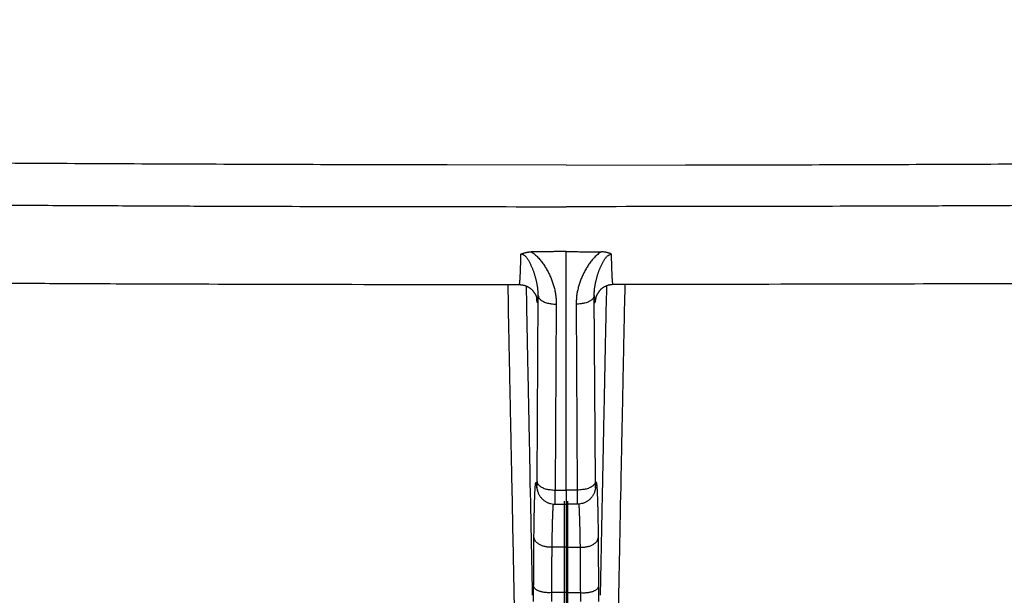
# Model space of a CAD drawing. Extents: x 84 to 2137, y 116 to 1545.
# Drawn here: x 1437 to 1492, y 1087 to 1119 of the extents above; entities that cross this region are included whole.
import ezdxf

# ---------------------------------------------------------------- set-up
doc = ezdxf.new("R2010")
doc.units = 0
doc.header["$LTSCALE"] = 5
doc.layers.add('SICHTBAR', color=7, linetype='CONTINUOUS', lineweight=30)

msp = doc.modelspace()

# ---------------------------------------------------------------- linework, layer by layer
at = {"layer": 'SICHTBAR'}
for p, q in [((1467.624, 1092.51), (1467.624, 1105.688)), ((1467.624, 1092.51), (1467.624, 1105.688)), ((1466.011, 1092.991), (1466.078, 1103.264)), ((1469.237, 1092.991), (1469.17, 1103.264)), ((1467.077, 1102.783), (1467.011, 1092.51)), ((1468.171, 1102.783), (1468.237, 1092.51)), ((1467.624, 1092.51), (1467.624, 1091.736)), ((1467.624, 1092.51), (1467.624, 1091.736)), ((1467.528, 1080.34), (1467.528, 1091.907)), ((1467.624, 1091.736), (1467.624, 1089.36)), ((1467.624, 1091.736), (1467.624, 1089.36)), ((1467.72, 1080.34), (1467.72, 1091.907)), ((1467.624, 1089.36), (1467.624, 1086.851)), ((1467.624, 1089.36), (1467.624, 1086.851)), ((1467.624, 1086.851), (1467.624, 1078.549)), ((1467.624, 1086.851), (1467.624, 1078.549))]:
    msp.add_line(p, q, dxfattribs=at)
for points in [[(1246.602, 1112.231, 0), (1250.458, 1112.112, 0.00001)], [(1688.646, 1112.231, 0), (1684.79, 1112.112, -0.00001)], [(1312.966, 1068.69, -0.000002), (1318.288, 1068.703, -0.000003), (1323.612, 1068.716, -0.000005)], [(1622.282, 1068.69, 0.000002), (1616.96, 1068.703, 0.000003)], [(1302.325, 1068.665, 0.000002), (1307.645, 1068.677)], [(1643.559, 1068.639, -0.00001), (1638.242, 1068.652, -0.000005), (1632.923, 1068.665, -0.000002), (1627.603, 1068.677)], [(1419.538, 1068.89, -0.000026), (1424.918, 1068.895, -0.000032), (1430.424, 1068.9, -0.000025), (1435.593, 1068.904, -0.000008), (1440.267, 1068.907, -0.000036), (1446.27, 1068.91, -0.000064), (1455.516, 1068.912, -0.000031), (1467.624, 1068.915, -0.000016)], [(1504.824, 1068.9, 0.000025), (1499.655, 1068.904, 0.000008), (1494.981, 1068.907, 0.000036), (1488.979, 1068.91, 0.000064), (1479.733, 1068.912, 0.000031), (1467.624, 1068.915, 0.000016)], [(1467.624, 1110.476), (1474.203, 1110.48, 0.000322), (1480.781, 1110.493, 0.000321), (1487.359, 1110.515, 0.000322), (1493.937, 1110.545, 0.000324), (1500.515, 1110.583, 0.000325), (1507.092, 1110.63, 0.000327), (1513.668, 1110.686, 0.000328), (1520.244, 1110.751, 0.00033), (1526.819, 1110.824, 0.000331), (1533.394, 1110.906, 0.000333), (1539.967, 1110.997, 0.000334), (1546.539, 1111.096, 0.000335), (1553.111, 1111.205, 0.000338), (1559.681, 1111.322, 0.000341), (1566.249, 1111.449, 0.000345), (1572.817, 1111.584, 0.00035), (1579.383, 1111.729, 0.000355), (1585.947, 1111.884, 0.000359), (1592.51, 1112.048, 0.000364), (1599.071, 1112.221, 0.00037), (1605.63, 1112.404, 0.000376)], [(1382.12, 1108.844, 0.000166), (1386.003, 1108.785, 0.000168), (1389.887, 1108.728, 0.000169), (1393.772, 1108.675, 0.00017), (1397.657, 1108.624, 0.00017), (1401.542, 1108.576, 0.000171), (1405.427, 1108.53, 0.000172), (1409.314, 1108.487, 0.000172), (1413.199, 1108.447, 0.000171), (1417.084, 1108.409, 0.000174), (1420.972, 1108.374, 0.000178), (1424.867, 1108.342, 0.000173), (1428.746, 1108.313, 0.000162), (1432.602, 1108.286, 0.00018), (1436.521, 1108.262, 0.000216), (1440.531, 1108.241, 0.000164), (1444.296, 1108.223, 0.000055), (1447.7, 1108.207, 0.000233), (1452.072, 1108.194, 0.000404), (1458.806, 1108.182, 0.000197), (1467.624, 1108.171, 0.000104)], [(1494.717, 1108.241, -0.000164), (1490.952, 1108.223, -0.000055), (1487.548, 1108.207, -0.000233), (1483.176, 1108.194, -0.000404), (1476.443, 1108.182, -0.000197), (1467.624, 1108.171, -0.000104)], [(1467.624, 1110.476), (1461.046, 1110.48, -0.000322), (1454.467, 1110.493, -0.000321), (1447.889, 1110.515, -0.000322), (1441.311, 1110.545, -0.000324), (1434.733, 1110.583, -0.000325), (1428.156, 1110.63, -0.000327), (1421.58, 1110.686, -0.000328), (1415.004, 1110.751, -0.00033), (1408.429, 1110.824, -0.000331), (1401.854, 1110.906, -0.000333), (1395.281, 1110.997, -0.000334), (1388.709, 1111.096, -0.000335), (1382.137, 1111.205, -0.000338)], [(1465.034, 1103.867), (1465.038, 1103.869, 0.219933), (1465.041, 1103.875, 0.071896), (1465.045, 1103.887, 0.029778), (1465.049, 1103.902, 0.016194), (1465.052, 1103.922, 0.009924), (1465.056, 1103.947, 0.006787), (1465.059, 1103.976, 0.004854), (1465.063, 1104.009, 0.003674), (1465.066, 1104.047, 0.002851), (1465.07, 1104.089, 0.002296), (1465.073, 1104.135, 0.00188), (1465.077, 1104.186, 0.001582), (1465.08, 1104.241, 0.001338), (1465.083, 1104.301, 0.001151), (1465.087, 1104.364, 0.001011), (1465.09, 1104.432, 0.00091), (1465.093, 1104.504, 0.000783), (1465.096, 1104.579, 0.000661), (1465.099, 1104.659, 0.00066), (1465.102, 1104.744, 0.000707), (1465.105, 1104.835, 0.000483), (1465.108, 1104.924, 0.000157), (1465.111, 1105.005, 0.000614), (1465.114, 1105.119, 0.00091), (1465.118, 1105.305, 0.000394), (1465.124, 1105.555, 0.000197)], [(1465.124, 1105.555), (1465.155, 1105.568, -0.005594), (1465.187, 1105.58, -0.005452), (1465.22, 1105.591, -0.005354), (1465.253, 1105.602, -0.005306), (1465.286, 1105.613, -0.005033), (1465.32, 1105.622, -0.004607), (1465.355, 1105.632, -0.004981), (1465.39, 1105.64, -0.005823), (1465.427, 1105.648, -0.004349), (1465.461, 1105.656, -0.001475), (1465.493, 1105.662, -0.00604), (1465.534, 1105.668, -0.010252), (1465.598, 1105.677, -0.004946), (1465.682, 1105.686, -0.002597)], [(1466.078, 1103.264), (1466.078, 1103.33, 0.006152), (1466.076, 1103.395, 0.006094), (1466.073, 1103.462, 0.005927), (1466.069, 1103.529, 0.005663), (1466.062, 1103.596, 0.005441), (1466.055, 1103.664, 0.005242), (1466.045, 1103.733, 0.00505), (1466.035, 1103.802, 0.004851), (1466.022, 1103.871, 0.004669), (1466.009, 1103.941, 0.004486), (1465.994, 1104.011, 0.00432), (1465.978, 1104.082, 0.004157), (1465.96, 1104.153, 0.003996), (1465.941, 1104.225, 0.003823), (1465.921, 1104.296, 0.003709), (1465.9, 1104.368, 0.003645), (1465.877, 1104.441, 0.003697), (1465.853, 1104.513, 0.003898), (1465.828, 1104.586, 0.004077), (1465.801, 1104.658, 0.004296), (1465.773, 1104.73, 0.004423), (1465.744, 1104.803, 0.004505), (1465.713, 1104.874, 0.004885), (1465.681, 1104.946, 0.00567), (1465.647, 1105.016, 0.005859), (1465.611, 1105.086, 0.005565), (1465.574, 1105.154, 0.008066), (1465.534, 1105.221, 0.013767), (1465.49, 1105.285, 0.010509), (1465.447, 1105.345, -0.001884), (1465.408, 1105.4, 0.02356), (1465.35, 1105.452, 0.06956), (1465.254, 1105.504, 0.042197), (1465.124, 1105.555, 0.021735)], [(1467.624, 1105.688), (1467.503, 1105.688, 0.000061), (1467.381, 1105.688, 0.000066), (1467.26, 1105.688, 0.000061), (1467.139, 1105.688, 0.000044), (1467.017, 1105.688, 0.000033), (1466.896, 1105.687, 0.000024), (1466.776, 1105.687, 0.000011), (1466.653, 1105.687, -0.000011), (1466.528, 1105.687, -0.000009), (1466.411, 1105.687, 0.000016), (1466.304, 1105.687, -0.000049), (1466.168, 1105.686, -0.000134), (1465.958, 1105.686, -0.000069), (1465.682, 1105.686, -0.000034)], [(1465.682, 1105.686), (1465.787, 1105.615, -0.015156), (1465.885, 1105.538, -0.016588), (1465.978, 1105.455, -0.015743), (1466.065, 1105.367, -0.012445), (1466.148, 1105.277, -0.010698), (1466.226, 1105.183, -0.009952), (1466.3, 1105.087, -0.009273), (1466.371, 1104.989, -0.008468), (1466.438, 1104.889, -0.008047), (1466.501, 1104.787, -0.007864), (1466.561, 1104.684, -0.007654), (1466.618, 1104.579, -0.007348), (1466.671, 1104.473, -0.007064), (1466.721, 1104.366, -0.006726), (1466.769, 1104.258, -0.006712), (1466.813, 1104.149, -0.006986), (1466.854, 1104.038, -0.006898), (1466.892, 1103.927, -0.006541), (1466.927, 1103.816, -0.007418), (1466.958, 1103.702, -0.009152), (1466.986, 1103.585, -0.006992), (1467.011, 1103.475, -0.00217), (1467.031, 1103.375, -0.010338), (1467.048, 1103.246, -0.018607), (1467.064, 1103.046, -0.009176), (1467.077, 1102.783, -0.004821)], [(1467.624, 1105.688), (1467.745, 1105.688, -0.000061), (1467.867, 1105.688, -0.000066), (1467.988, 1105.688, -0.000061), (1468.109, 1105.688, -0.000044), (1468.231, 1105.688, -0.000033), (1468.352, 1105.687, -0.000024), (1468.473, 1105.687, -0.000011), (1468.595, 1105.687, 0.000011), (1468.72, 1105.687, 0.000009), (1468.838, 1105.687, -0.000016), (1468.944, 1105.687, 0.000049), (1469.08, 1105.686, 0.000134), (1469.29, 1105.686, 0.000069), (1469.566, 1105.686, 0.000034)], [(1469.566, 1105.686), (1469.461, 1105.615, 0.015156), (1469.363, 1105.538, 0.016588), (1469.27, 1105.455, 0.015743), (1469.183, 1105.367, 0.012445), (1469.1, 1105.277, 0.010698), (1469.022, 1105.183, 0.009952), (1468.948, 1105.087, 0.009273), (1468.877, 1104.989, 0.008468), (1468.811, 1104.889, 0.008047), (1468.747, 1104.787, 0.007864), (1468.687, 1104.684, 0.007654), (1468.631, 1104.579, 0.007348), (1468.577, 1104.473, 0.007064), (1468.527, 1104.366, 0.006726), (1468.479, 1104.258, 0.006712), (1468.435, 1104.149, 0.006986), (1468.394, 1104.038, 0.006898), (1468.356, 1103.927, 0.006541), (1468.321, 1103.816, 0.007418), (1468.29, 1103.702, 0.009152), (1468.262, 1103.585, 0.006992), (1468.237, 1103.475, 0.00217), (1468.217, 1103.375, 0.010338), (1468.2, 1103.246, 0.018607), (1468.184, 1103.046, 0.009176), (1468.171, 1102.783, 0.004821)], [(1469.17, 1103.264), (1469.17, 1103.33, -0.006152), (1469.172, 1103.395, -0.006094), (1469.175, 1103.462, -0.005927), (1469.18, 1103.529, -0.005663), (1469.186, 1103.596, -0.005441), (1469.194, 1103.664, -0.005242), (1469.203, 1103.733, -0.00505), (1469.214, 1103.802, -0.004851), (1469.226, 1103.871, -0.004669), (1469.239, 1103.941, -0.004486), (1469.254, 1104.011, -0.00432), (1469.27, 1104.082, -0.004157), (1469.288, 1104.153, -0.003996), (1469.307, 1104.225, -0.003823), (1469.327, 1104.296, -0.003709), (1469.348, 1104.368, -0.003645), (1469.371, 1104.441, -0.003697), (1469.395, 1104.513, -0.003898), (1469.42, 1104.586, -0.004077), (1469.447, 1104.658, -0.004296), (1469.475, 1104.73, -0.004423), (1469.504, 1104.803, -0.004505), (1469.535, 1104.874, -0.004885), (1469.567, 1104.946, -0.00567), (1469.602, 1105.016, -0.005859), (1469.637, 1105.086, -0.005565), (1469.674, 1105.154, -0.008066), (1469.715, 1105.221, -0.013767), (1469.758, 1105.285, -0.010509), (1469.801, 1105.345, 0.001884), (1469.841, 1105.4, -0.02356), (1469.898, 1105.452, -0.06956), (1469.994, 1105.504, -0.042197), (1470.124, 1105.555, -0.021735)], [(1470.124, 1105.555), (1470.093, 1105.568, 0.005594), (1470.061, 1105.58, 0.005452), (1470.028, 1105.591, 0.005354), (1469.995, 1105.602, 0.005306), (1469.962, 1105.613, 0.005033), (1469.928, 1105.622, 0.004607), (1469.893, 1105.632, 0.004981), (1469.858, 1105.64, 0.005823), (1469.821, 1105.648, 0.004349), (1469.787, 1105.656, 0.001475), (1469.755, 1105.662, 0.00604), (1469.714, 1105.668, 0.010252), (1469.65, 1105.677, 0.004946), (1469.566, 1105.686, 0.002597)], [(1470.214, 1103.867), (1470.21, 1103.869, -0.219933), (1470.207, 1103.875, -0.071896), (1470.203, 1103.887, -0.029778), (1470.199, 1103.902, -0.016194), (1470.196, 1103.922, -0.009924), (1470.192, 1103.947, -0.006787), (1470.189, 1103.976, -0.004854), (1470.185, 1104.009, -0.003674), (1470.182, 1104.047, -0.002851), (1470.178, 1104.089, -0.002296), (1470.175, 1104.135, -0.00188), (1470.171, 1104.186, -0.001582), (1470.168, 1104.241, -0.001338), (1470.165, 1104.301, -0.001151), (1470.162, 1104.364, -0.001011), (1470.158, 1104.432, -0.00091), (1470.155, 1104.504, -0.000783), (1470.152, 1104.579, -0.000661), (1470.149, 1104.659, -0.00066), (1470.146, 1104.744, -0.000707), (1470.143, 1104.835, -0.000483), (1470.14, 1104.924, -0.000157), (1470.138, 1105.005, -0.000614), (1470.134, 1105.119, -0.00091), (1470.13, 1105.305, -0.000394), (1470.124, 1105.555, -0.000197)], [(1390.447, 1104.383), (1395.107, 1104.324, 0.000192), (1399.766, 1104.267, 0.00019), (1404.423, 1104.215, 0.000192), (1409.086, 1104.166, 0.000198), (1413.756, 1104.12, 0.000193), (1418.408, 1104.079, 0.000181), (1423.032, 1104.041, 0.000201), (1427.732, 1104.006, 0.000242), (1432.541, 1103.976, 0.000184), (1437.056, 1103.949, 0.000061), (1441.138, 1103.926, 0.000262), (1446.382, 1103.906, 0.000456), (1454.458, 1103.886, 0.000223), (1465.034, 1103.867, 0.000118)], [(1544.801, 1104.383), (1540.141, 1104.324, -0.000192), (1535.482, 1104.267, -0.00019), (1530.825, 1104.215, -0.000192), (1526.162, 1104.166, -0.000198), (1521.492, 1104.12, -0.000193), (1516.84, 1104.079, -0.000181), (1512.216, 1104.041, -0.000201), (1507.517, 1104.006, -0.000242), (1502.707, 1103.976, -0.000184), (1498.192, 1103.949, -0.000061), (1494.11, 1103.926, -0.000262), (1488.866, 1103.906, -0.000456), (1480.79, 1103.886, -0.000223), (1470.214, 1103.867, -0.000118)], [(1464.391, 1103.867), (1464.413, 1102.751, -0.000001), (1464.436, 1101.634, -0.000001), (1464.458, 1100.518, -0.000001), (1464.481, 1099.401, -0.000001), (1464.504, 1098.282, -0.000001), (1464.526, 1097.167, -0.000001), (1464.549, 1096.059, -0.000001), (1464.572, 1094.933, -0.000001), (1464.595, 1093.78, -0.000001), (1464.617, 1092.698, 0), (1464.637, 1091.72, -0.000001), (1464.662, 1090.463, -0.000002), (1464.701, 1088.526, -0.000001), (1464.753, 1085.99, -0.000001)], [(1465.034, 1103.867), (1465.081, 1103.865, -0.010821), (1465.127, 1103.862, -0.010751), (1465.173, 1103.857, -0.010856), (1465.219, 1103.85, -0.01126), (1465.264, 1103.84, -0.012076), (1465.309, 1103.828, -0.013477), (1465.354, 1103.814, -0.01334), (1465.397, 1103.798, -0.011672), (1465.44, 1103.779, -0.010497), (1465.481, 1103.759, -0.009502), (1465.522, 1103.738, -0.009363), (1465.562, 1103.715, -0.009995), (1465.6, 1103.691, -0.01093), (1465.638, 1103.665, -0.01234), (1465.673, 1103.637, -0.013358), (1465.707, 1103.607, -0.014226), (1465.74, 1103.575, -0.013802), (1465.771, 1103.541, -0.012215), (1465.799, 1103.507, -0.011095), (1465.826, 1103.472, -0.010061), (1465.851, 1103.436, -0.009358), (1465.874, 1103.401, -0.008651), (1465.895, 1103.367, -0.008282), (1465.914, 1103.333, -0.007938), (1465.931, 1103.301, -0.007976), (1465.945, 1103.271, -0.008103), (1465.957, 1103.244, -0.008557), (1465.967, 1103.218, -0.008581), (1465.976, 1103.195, -0.008786), (1465.982, 1103.174, -0.008542), (1465.988, 1103.156, -0.008472), (1465.992, 1103.139, -0.007743), (1465.995, 1103.125, -0.006867), (1465.997, 1103.113, -0.004469), (1465.999, 1103.103, -0.001835), (1466, 1103.095, 0.002757), (1466.002, 1103.089, 0.007269), (1466.003, 1103.084, 0.010067), (1466.004, 1103.081, 0.009281), (1466.004, 1103.079, -0.014198), (1466.004, 1103.077, -0.033681), (1466.004, 1103.076, -0.051928)], [(1465.406, 1103.794), (1465.427, 1102.726, -0.000001), (1465.449, 1101.659, -0.000001), (1465.471, 1100.592, -0.000001), (1465.492, 1099.523, -0.000001), (1465.514, 1098.453, -0.000001), (1465.535, 1097.387, -0.000001), (1465.557, 1096.328, -0.000001), (1465.579, 1095.251, -0.000001), (1465.601, 1094.149, -0.000001), (1465.622, 1093.114, 0), (1465.641, 1092.178, -0.000001), (1465.665, 1090.976, -0.000002), (1465.702, 1089.124, -0.000001), (1465.751, 1086.699, -0.000001)], [(1470.214, 1103.867), (1470.167, 1103.865, 0.010821), (1470.121, 1103.862, 0.010751), (1470.075, 1103.857, 0.010856), (1470.029, 1103.85, 0.01126), (1469.984, 1103.84, 0.012076), (1469.939, 1103.828, 0.013477), (1469.895, 1103.814, 0.01334), (1469.851, 1103.798, 0.011672), (1469.809, 1103.779, 0.010497), (1469.767, 1103.759, 0.009502), (1469.726, 1103.738, 0.009363), (1469.686, 1103.715, 0.009995), (1469.648, 1103.691, 0.01093), (1469.611, 1103.665, 0.01234), (1469.575, 1103.637, 0.013358), (1469.541, 1103.607, 0.014226), (1469.508, 1103.575, 0.013802), (1469.477, 1103.541, 0.012215), (1469.449, 1103.507, 0.011095), (1469.422, 1103.472, 0.010061), (1469.397, 1103.436, 0.009358), (1469.374, 1103.401, 0.008651), (1469.353, 1103.367, 0.008282), (1469.334, 1103.333, 0.007938), (1469.317, 1103.301, 0.007976), (1469.303, 1103.271, 0.008103), (1469.291, 1103.244, 0.008557), (1469.281, 1103.218, 0.008581), (1469.272, 1103.195, 0.008786), (1469.266, 1103.174, 0.008542), (1469.26, 1103.156, 0.008472), (1469.256, 1103.139, 0.007743), (1469.253, 1103.125, 0.006867), (1469.251, 1103.113, 0.004469), (1469.249, 1103.103, 0.001835), (1469.248, 1103.095, -0.002757), (1469.246, 1103.089, -0.007269), (1469.245, 1103.084, -0.010067), (1469.245, 1103.081, -0.009281), (1469.244, 1103.079, 0.014198), (1469.244, 1103.077, 0.033681), (1469.244, 1103.076, 0.051928)], [(1469.842, 1103.794), (1469.821, 1102.726, 0.000001), (1469.799, 1101.659, 0.000001), (1469.777, 1100.592, 0.000001), (1469.756, 1099.523, 0.000001), (1469.734, 1098.453, 0.000001), (1469.713, 1097.387, 0.000001), (1469.691, 1096.328, 0.000001), (1469.669, 1095.251, 0.000001), (1469.647, 1094.149, 0.000001), (1469.626, 1093.114, 0), (1469.607, 1092.178, 0.000001), (1469.583, 1090.976, 0.000002), (1469.546, 1089.124, 0.000001), (1469.497, 1086.699, 0.000001)], [(1470.858, 1103.867), (1470.835, 1102.751, 0.000001), (1470.812, 1101.634, 0.000001), (1470.79, 1100.518, 0.000001), (1470.767, 1099.401, 0.000001), (1470.744, 1098.282, 0.000001), (1470.722, 1097.167, 0.000001), (1470.699, 1096.059, 0.000001), (1470.676, 1094.933, 0.000001), (1470.653, 1093.78, 0.000001), (1470.631, 1092.698, 0), (1470.611, 1091.72, 0.000001), (1470.586, 1090.463, 0.000002), (1470.547, 1088.526, 0.000001), (1470.496, 1085.99, 0.000001)], [(1466.006, 1103.005), (1466.006, 1103.013, 0.000009), (1466.005, 1103.021, 0.000009), (1466.004, 1103.029, 0.000009), (1466.003, 1103.037, 0.000008), (1466.002, 1103.044, 0.000007), (1466.002, 1103.052, 0.000007), (1466.001, 1103.06, 0.000006), (1466, 1103.068, 0.000006), (1465.999, 1103.076, 0.000005), (1465.998, 1103.083, 0.000003), (1465.998, 1103.09, 0.000004), (1465.997, 1103.099, 0.000004), (1465.996, 1103.113, 0.000002), (1465.994, 1103.13, 0.000001)], [(1466.004, 1103.076), (1466.004, 1103.07, -0.00154), (1466.005, 1103.064, -0.001423), (1466.005, 1103.058, -0.00156), (1466.005, 1103.052, -0.001849), (1466.005, 1103.046, -0.00141), (1466.006, 1103.04, -0.000504), (1466.006, 1103.035, -0.001964), (1466.006, 1103.029, -0.003362), (1466.006, 1103.019, -0.001654), (1466.006, 1103.005, -0.000882)], [(1466.078, 1103.264), (1466.074, 1103.205, -0.001247), (1466.071, 1103.149, -0.001467), (1466.068, 1103.099, -0.001774), (1466.064, 1103.054, -0.002186), (1466.061, 1103.014, -0.002771), (1466.057, 1102.978, -0.003571), (1466.054, 1102.948, -0.00489), (1466.05, 1102.923, -0.007059), (1466.047, 1102.902, -0.010663), (1466.043, 1102.887, -0.016465), (1466.039, 1102.876, -0.03622), (1466.036, 1102.871, -0.139265), (1466.032, 1102.871, -0.308771), (1466.028, 1102.875, -0.056095), (1466.025, 1102.88, -0.11577), (1466.021, 1102.898, -0.038941), (1466.015, 1102.941, -0.008127), (1466.006, 1103.005, -0.00321)], [(1466.078, 1103.264), (1466.087, 1103.206, 0.069508), (1466.111, 1103.147, 0.054694), (1466.152, 1103.088, 0.047682), (1466.211, 1103.03, 0.048314), (1466.29, 1102.975, 0.031819), (1466.376, 1102.926, 0.014201), (1466.465, 1102.883, 0.031505), (1466.593, 1102.846, 0.041759), (1466.8, 1102.813, 0.019328), (1467.077, 1102.783, 0.009855)], [(1469.17, 1103.264), (1469.161, 1103.206, -0.069508), (1469.137, 1103.147, -0.054694), (1469.096, 1103.088, -0.047682), (1469.037, 1103.03, -0.048314), (1468.958, 1102.975, -0.031819), (1468.872, 1102.926, -0.014201), (1468.783, 1102.883, -0.031505), (1468.655, 1102.846, -0.041759), (1468.448, 1102.813, -0.019328), (1468.171, 1102.783, -0.009855)], [(1469.17, 1103.264), (1469.174, 1103.205, 0.001247), (1469.177, 1103.149, 0.001467), (1469.181, 1103.099, 0.001774), (1469.184, 1103.054, 0.002186), (1469.187, 1103.014, 0.002771), (1469.191, 1102.978, 0.003571), (1469.194, 1102.948, 0.00489), (1469.198, 1102.923, 0.007059), (1469.202, 1102.902, 0.010663), (1469.205, 1102.887, 0.016465), (1469.209, 1102.876, 0.03622), (1469.212, 1102.871, 0.139265), (1469.216, 1102.871, 0.308771), (1469.22, 1102.875, 0.056095), (1469.223, 1102.88, 0.11577), (1469.227, 1102.898, 0.038941), (1469.233, 1102.941, 0.008127), (1469.242, 1103.005, 0.00321)], [(1469.242, 1103.005), (1469.243, 1103.013, -0.000009), (1469.243, 1103.021, -0.000009), (1469.244, 1103.029, -0.000009), (1469.245, 1103.037, -0.000008), (1469.246, 1103.044, -0.000007), (1469.246, 1103.052, -0.000007), (1469.247, 1103.06, -0.000006), (1469.248, 1103.068, -0.000006), (1469.249, 1103.076, -0.000005), (1469.25, 1103.083, -0.000003), (1469.25, 1103.09, -0.000004), (1469.251, 1103.099, -0.000004), (1469.253, 1103.113, -0.000002), (1469.254, 1103.13, -0.000001)], [(1469.244, 1103.076), (1469.244, 1103.07, 0.00154), (1469.244, 1103.064, 0.001423), (1469.243, 1103.058, 0.00156), (1469.243, 1103.052, 0.001849), (1469.243, 1103.046, 0.00141), (1469.242, 1103.04, 0.000504), (1469.242, 1103.035, 0.001964), (1469.242, 1103.029, 0.003362), (1469.242, 1103.019, 0.001654), (1469.242, 1103.005, 0.000882)], [(1465.842, 1089.925), (1465.844, 1090.069, -0.000182), (1465.846, 1090.211, -0.000194), (1465.848, 1090.35, -0.000197), (1465.849, 1090.486, -0.00019), (1465.851, 1090.619, -0.000198), (1465.853, 1090.749, -0.00022), (1465.856, 1090.876, -0.000239), (1465.858, 1090.999, -0.000253), (1465.86, 1091.118, -0.000268), (1465.862, 1091.234, -0.000282), (1465.865, 1091.346, -0.000301), (1465.867, 1091.454, -0.000322), (1465.869, 1091.558, -0.000346), (1465.872, 1091.659, -0.000374), (1465.874, 1091.755, -0.000406), (1465.877, 1091.848, -0.000441), (1465.88, 1091.936, -0.000478), (1465.882, 1092.02, -0.000513), (1465.885, 1092.101, -0.000557), (1465.888, 1092.177, -0.000605), (1465.891, 1092.25, -0.000664), (1465.894, 1092.318, -0.000728), (1465.897, 1092.383, -0.000808), (1465.9, 1092.444, -0.000896), (1465.903, 1092.501, -0.001009), (1465.906, 1092.554, -0.001136), (1465.909, 1092.603, -0.001302), (1465.912, 1092.649, -0.001498), (1465.915, 1092.691, -0.00174), (1465.918, 1092.729, -0.001996), (1465.921, 1092.764, -0.002353), (1465.924, 1092.796, -0.002797), (1465.927, 1092.824, -0.003417), (1465.93, 1092.849, -0.004203), (1465.934, 1092.87, -0.005372), (1465.937, 1092.889, -0.006977), (1465.94, 1092.905, -0.009581), (1465.943, 1092.917, -0.0136), (1465.947, 1092.927, -0.021198), (1465.95, 1092.934, -0.035663), (1465.953, 1092.939, -0.070085), (1465.957, 1092.941, -0.140812), (1465.96, 1092.94, -0.179971), (1465.963, 1092.937, -0.101996), (1465.966, 1092.932, -0.047708), (1465.97, 1092.925, -0.025701), (1465.973, 1092.915, -0.01756), (1465.976, 1092.903, -0.013383), (1465.98, 1092.888, -0.007205), (1465.983, 1092.873, -0.002434), (1465.986, 1092.858, -0.006942), (1465.99, 1092.835, -0.007738), (1465.996, 1092.794, -0.002855), (1466.003, 1092.738, -0.001369)], [(1466.003, 1092.738), (1466.004, 1092.735, 0.020077), (1466.004, 1092.733, 0.087419), (1466.005, 1092.733, 0.76956), (1466.005, 1092.735, 0.055731), (1466.006, 1092.739, 0.015524), (1466.006, 1092.745, 0.00737), (1466.007, 1092.752, 0.004285), (1466.007, 1092.761, 0.002892), (1466.008, 1092.772, 0.001991), (1466.008, 1092.785, 0.001442), (1466.008, 1092.799, 0.001228), (1466.009, 1092.815, 0.001119), (1466.009, 1092.833, 0.000689), (1466.01, 1092.851, 0.00023), (1466.01, 1092.868, 0.000773), (1466.01, 1092.893, 0.001034), (1466.011, 1092.935, 0.000424), (1466.011, 1092.991, 0.000209)], [(1466.01, 1092.621), (1466.009, 1092.631, -0.002509), (1466.008, 1092.64, -0.002334), (1466.007, 1092.65, -0.002555), (1466.006, 1092.66, -0.003012), (1466.005, 1092.67, -0.002304), (1466.005, 1092.68, -0.000843), (1466.004, 1092.688, -0.003187), (1466.004, 1092.699, -0.00544), (1466.003, 1092.716, -0.002687), (1466.003, 1092.738, -0.001439)], [(1466.011, 1092.991), (1466.02, 1092.933, 0.069506), (1466.045, 1092.874, 0.054694), (1466.085, 1092.815, 0.047683), (1466.144, 1092.757, 0.048315), (1466.223, 1092.702, 0.031819), (1466.31, 1092.653, 0.014201), (1466.399, 1092.61, 0.031506), (1466.526, 1092.573, 0.04176), (1466.733, 1092.54, 0.019329), (1467.011, 1092.51, 0.009855)], [(1469.237, 1092.991), (1469.228, 1092.933, -0.069506), (1469.203, 1092.874, -0.054694), (1469.163, 1092.815, -0.047683), (1469.104, 1092.757, -0.048315), (1469.025, 1092.702, -0.031819), (1468.938, 1092.653, -0.014201), (1468.85, 1092.61, -0.031506), (1468.722, 1092.573, -0.04176), (1468.515, 1092.54, -0.019329), (1468.237, 1092.51, -0.009855)], [(1469.245, 1092.738), (1469.244, 1092.735, -0.020077), (1469.244, 1092.733, -0.087419), (1469.243, 1092.733, -0.76956), (1469.243, 1092.735, -0.055731), (1469.242, 1092.739, -0.015524), (1469.242, 1092.745, -0.00737), (1469.241, 1092.752, -0.004285), (1469.241, 1092.761, -0.002892), (1469.24, 1092.772, -0.001991), (1469.24, 1092.785, -0.001442), (1469.24, 1092.799, -0.001228), (1469.239, 1092.815, -0.001119), (1469.239, 1092.833, -0.000689), (1469.239, 1092.851, -0.00023), (1469.238, 1092.868, -0.000773), (1469.238, 1092.893, -0.001034), (1469.237, 1092.935, -0.000424), (1469.237, 1092.991, -0.000209)], [(1469.238, 1092.621), (1469.239, 1092.631, 0.002509), (1469.24, 1092.64, 0.002334), (1469.241, 1092.65, 0.002555), (1469.242, 1092.66, 0.003012), (1469.243, 1092.67, 0.002304), (1469.243, 1092.68, 0.000843), (1469.244, 1092.688, 0.003187), (1469.244, 1092.699, 0.00544), (1469.245, 1092.716, 0.002687), (1469.245, 1092.738, 0.001439)], [(1469.406, 1089.925), (1469.404, 1090.069, 0.000182), (1469.402, 1090.211, 0.000194), (1469.401, 1090.35, 0.000197), (1469.399, 1090.486, 0.00019), (1469.397, 1090.619, 0.000198), (1469.395, 1090.749, 0.00022), (1469.393, 1090.876, 0.000239), (1469.39, 1090.999, 0.000253), (1469.388, 1091.118, 0.000268), (1469.386, 1091.234, 0.000282), (1469.384, 1091.346, 0.000301), (1469.381, 1091.454, 0.000322), (1469.379, 1091.558, 0.000346), (1469.376, 1091.659, 0.000374), (1469.374, 1091.755, 0.000406), (1469.371, 1091.848, 0.000441), (1469.368, 1091.936, 0.000478), (1469.366, 1092.02, 0.000513), (1469.363, 1092.101, 0.000557), (1469.36, 1092.177, 0.000605), (1469.357, 1092.25, 0.000664), (1469.354, 1092.318, 0.000728), (1469.351, 1092.383, 0.000808), (1469.349, 1092.444, 0.000896), (1469.346, 1092.501, 0.001009), (1469.343, 1092.554, 0.001136), (1469.34, 1092.603, 0.001302), (1469.336, 1092.649, 0.001498), (1469.333, 1092.691, 0.00174), (1469.33, 1092.729, 0.001996), (1469.327, 1092.764, 0.002353), (1469.324, 1092.796, 0.002797), (1469.321, 1092.824, 0.003417), (1469.318, 1092.849, 0.004203), (1469.314, 1092.87, 0.005372), (1469.311, 1092.889, 0.006977), (1469.308, 1092.905, 0.009581), (1469.305, 1092.917, 0.0136), (1469.301, 1092.927, 0.021198), (1469.298, 1092.934, 0.035663), (1469.295, 1092.939, 0.070085), (1469.292, 1092.941, 0.140812), (1469.288, 1092.94, 0.179971), (1469.285, 1092.937, 0.101996), (1469.282, 1092.932, 0.047708), (1469.278, 1092.925, 0.025701), (1469.275, 1092.915, 0.01756), (1469.272, 1092.903, 0.013383), (1469.268, 1092.888, 0.007205), (1469.265, 1092.873, 0.002434), (1469.262, 1092.858, 0.006942), (1469.258, 1092.835, 0.007738), (1469.253, 1092.794, 0.002855), (1469.245, 1092.738, 0.001369)], [(1466.002, 1092.682), (1466.002, 1092.68, -0.002353), (1466.002, 1092.678, -0.001596), (1466.003, 1092.676, -0.001218), (1466.003, 1092.673, -0.001083), (1466.004, 1092.67, -0.000903), (1466.004, 1092.667, -0.000742), (1466.005, 1092.664, -0.000787), (1466.005, 1092.66, -0.00093), (1466.006, 1092.656, -0.00061), (1466.006, 1092.651, -0.00009), (1466.007, 1092.647, -0.000947), (1466.008, 1092.642, -0.001591), (1466.009, 1092.633, -0.000689), (1466.01, 1092.621, -0.00033)], [(1466.01, 1092.621), (1466.021, 1092.552, 0.017546), (1466.037, 1092.483, 0.016028), (1466.057, 1092.414, 0.016031), (1466.083, 1092.344, 0.018987), (1466.114, 1092.278, 0.020223), (1466.15, 1092.215, 0.018964), (1466.19, 1092.154, 0.018402), (1466.235, 1092.097, 0.018514), (1466.285, 1092.043, 0.01783), (1466.337, 1091.992, 0.016416), (1466.393, 1091.946, 0.017878), (1466.453, 1091.903, 0.021365), (1466.517, 1091.865, 0.016285), (1466.58, 1091.831, 0.005251), (1466.638, 1091.803, 0.023293), (1466.716, 1091.778, 0.042368), (1466.84, 1091.756, 0.020849), (1467.004, 1091.736, 0.010779)], [(1467.004, 1091.736), (1467.005, 1091.738, 0.112652), (1467.005, 1091.745, 0.013385), (1467.006, 1091.755, 0.004774), (1467.006, 1091.77, 0.002468), (1467.007, 1091.789, 0.001474), (1467.007, 1091.812, 0.000989), (1467.007, 1091.839, 0.000708), (1467.008, 1091.87, 0.000539), (1467.008, 1091.905, 0.000404), (1467.008, 1091.944, 0.000306), (1467.009, 1091.986, 0.000279), (1467.009, 1092.032, 0.000278), (1467.009, 1092.084, 0.00018), (1467.01, 1092.135, 0.000055), (1467.01, 1092.182, 0.000221), (1467.01, 1092.249, 0.000321), (1467.011, 1092.36, 0.000136), (1467.011, 1092.51, 0.000067)], [(1467.011, 1092.51), (1467.049, 1092.51, -0.000004), (1467.088, 1092.51, -0.000004), (1467.126, 1092.51, -0.000004), (1467.164, 1092.51, -0.000005), (1467.203, 1092.51, -0.000005), (1467.241, 1092.51, -0.000005), (1467.279, 1092.51, -0.000006), (1467.318, 1092.51, -0.000009), (1467.357, 1092.51, -0.000007), (1467.394, 1092.51, -0.000002), (1467.428, 1092.51, -0.000011), (1467.471, 1092.51, -0.00002), (1467.537, 1092.51, -0.00001), (1467.624, 1092.51, -0.000005)], [(1468.237, 1092.51), (1468.199, 1092.51, 0.000004), (1468.161, 1092.51, 0.000004), (1468.122, 1092.51, 0.000004), (1468.084, 1092.51, 0.000005), (1468.045, 1092.51, 0.000005), (1468.007, 1092.51, 0.000005), (1467.969, 1092.51, 0.000006), (1467.931, 1092.51, 0.000009), (1467.891, 1092.51, 0.000007), (1467.854, 1092.51, 0.000002), (1467.82, 1092.51, 0.000011), (1467.777, 1092.51, 0.00002), (1467.711, 1092.51, 0.00001), (1467.624, 1092.51, 0.000005)], [(1468.244, 1091.736), (1468.243, 1091.738, -0.112652), (1468.243, 1091.745, -0.013385), (1468.242, 1091.755, -0.004774), (1468.242, 1091.77, -0.002468), (1468.242, 1091.789, -0.001474), (1468.241, 1091.812, -0.000989), (1468.241, 1091.839, -0.000708), (1468.24, 1091.87, -0.000539), (1468.24, 1091.905, -0.000404), (1468.24, 1091.944, -0.000306), (1468.239, 1091.986, -0.000279), (1468.239, 1092.032, -0.000278), (1468.239, 1092.084, -0.00018), (1468.238, 1092.135, -0.000055), (1468.238, 1092.182, -0.000221), (1468.238, 1092.249, -0.000321), (1468.238, 1092.36, -0.000136), (1468.237, 1092.51, -0.000067)], [(1469.238, 1092.621), (1469.227, 1092.552, -0.017546), (1469.212, 1092.483, -0.016028), (1469.191, 1092.414, -0.016031), (1469.165, 1092.344, -0.018987), (1469.134, 1092.278, -0.020223), (1469.098, 1092.215, -0.018964), (1469.058, 1092.154, -0.018402), (1469.013, 1092.097, -0.018514), (1468.963, 1092.043, -0.01783), (1468.911, 1091.992, -0.016416), (1468.855, 1091.946, -0.017878), (1468.795, 1091.903, -0.021365), (1468.731, 1091.865, -0.016285), (1468.668, 1091.831, -0.005251), (1468.61, 1091.803, -0.023293), (1468.532, 1091.778, -0.042368), (1468.409, 1091.756, -0.020849), (1468.244, 1091.736, -0.010779)], [(1469.246, 1092.682), (1469.246, 1092.68, 0.002353), (1469.246, 1092.678, 0.001596), (1469.245, 1092.676, 0.001218), (1469.245, 1092.673, 0.001083), (1469.244, 1092.67, 0.000903), (1469.244, 1092.667, 0.000742), (1469.243, 1092.664, 0.000787), (1469.243, 1092.66, 0.00093), (1469.242, 1092.656, 0.00061), (1469.242, 1092.651, 0.00009), (1469.241, 1092.647, 0.000947), (1469.241, 1092.642, 0.001591), (1469.239, 1092.633, 0.000689), (1469.238, 1092.621, 0.00033)], [(1466.842, 1089.363), (1466.844, 1089.457, 0.000024), (1466.845, 1089.548, 0.000035), (1466.847, 1089.638, 0.000027), (1466.848, 1089.725, -0.000005), (1466.85, 1089.81, -0.000031), (1466.852, 1089.894, -0.000056), (1466.853, 1089.975, -0.00008), (1466.855, 1090.056, -0.000106), (1466.856, 1090.135, -0.000138), (1466.858, 1090.213, -0.000184), (1466.859, 1090.289, -0.000212), (1466.861, 1090.364, -0.000227), (1466.863, 1090.437, -0.00024), (1466.864, 1090.508, -0.000249), (1466.866, 1090.578, -0.00026), (1466.868, 1090.646, -0.000273), (1466.869, 1090.712, -0.000287), (1466.871, 1090.776, -0.000302), (1466.873, 1090.838, -0.000319), (1466.875, 1090.899, -0.000339), (1466.877, 1090.958, -0.000358), (1466.879, 1091.015, -0.000376), (1466.881, 1091.07, -0.000398), (1466.883, 1091.124, -0.00042), (1466.885, 1091.175, -0.000444), (1466.887, 1091.225, -0.000468), (1466.889, 1091.273, -0.000502), (1466.891, 1091.319, -0.000545), (1466.893, 1091.364, -0.000569), (1466.895, 1091.407, -0.000569), (1466.897, 1091.447, -0.000671), (1466.899, 1091.487, -0.000864), (1466.901, 1091.525, -0.000728), (1466.904, 1091.56, -0.000279), (1466.905, 1091.591, -0.001121), (1466.908, 1091.627, -0.002306), (1466.912, 1091.677, -0.001361), (1466.917, 1091.739, -0.000796)], [(1467.004, 1091.736), (1467.043, 1091.736, 0.000003), (1467.082, 1091.736, 0.000003), (1467.12, 1091.736, 0.000003), (1467.159, 1091.736, 0.000003), (1467.198, 1091.736, 0.000002), (1467.237, 1091.736, 0.000002), (1467.275, 1091.736, 0.000001), (1467.314, 1091.736, 0.000001), (1467.354, 1091.736, 0), (1467.392, 1091.736, 0.000001), (1467.426, 1091.736, -0.000001), (1467.469, 1091.736, -0.000003), (1467.536, 1091.736, -0.000002), (1467.624, 1091.736, -0.000001)], [(1468.244, 1091.736), (1468.205, 1091.736, -0.000003), (1468.166, 1091.736, -0.000003), (1468.128, 1091.736, -0.000003), (1468.089, 1091.736, -0.000003), (1468.05, 1091.736, -0.000002), (1468.011, 1091.736, -0.000002), (1467.973, 1091.736, -0.000001), (1467.934, 1091.736, -0.000001), (1467.894, 1091.736, 0), (1467.857, 1091.736, -0.000001), (1467.823, 1091.736, 0.000001), (1467.779, 1091.736, 0.000003), (1467.712, 1091.736, 0.000002), (1467.624, 1091.736, 0.000001)], [(1468.406, 1089.363), (1468.405, 1089.457, -0.000024), (1468.403, 1089.548, -0.000035), (1468.401, 1089.638, -0.000027), (1468.4, 1089.725, 0.000005), (1468.398, 1089.81, 0.000031), (1468.397, 1089.894, 0.000056), (1468.395, 1089.975, 0.00008), (1468.394, 1090.056, 0.000106), (1468.392, 1090.135, 0.000138), (1468.39, 1090.213, 0.000184), (1468.389, 1090.289, 0.000212), (1468.387, 1090.364, 0.000227), (1468.386, 1090.437, 0.00024), (1468.384, 1090.508, 0.000249), (1468.382, 1090.578, 0.00026), (1468.38, 1090.646, 0.000273), (1468.379, 1090.712, 0.000287), (1468.377, 1090.776, 0.000302), (1468.375, 1090.838, 0.000319), (1468.373, 1090.899, 0.000339), (1468.371, 1090.958, 0.000358), (1468.369, 1091.015, 0.000376), (1468.367, 1091.07, 0.000398), (1468.365, 1091.124, 0.00042), (1468.363, 1091.175, 0.000444), (1468.361, 1091.225, 0.000468), (1468.359, 1091.273, 0.000502), (1468.357, 1091.319, 0.000545), (1468.355, 1091.364, 0.000569), (1468.353, 1091.407, 0.000569), (1468.351, 1091.447, 0.000671), (1468.349, 1091.487, 0.000864), (1468.347, 1091.525, 0.000728), (1468.345, 1091.56, 0.000279), (1468.343, 1091.591, 0.001121), (1468.34, 1091.627, 0.002306), (1468.336, 1091.677, 0.001361), (1468.331, 1091.739, 0.000796)], [(1465.826, 1087.203), (1465.827, 1087.288, -0.000029), (1465.827, 1087.373, -0.000037), (1465.828, 1087.458, -0.000029), (1465.828, 1087.543, -0.000002), (1465.829, 1087.628, 0.000007), (1465.829, 1087.713, 0), (1465.83, 1087.798, -0.000002), (1465.83, 1087.883, 0), (1465.831, 1087.968, 0), (1465.831, 1088.054, 0), (1465.832, 1088.139, 0), (1465.832, 1088.224, 0), (1465.833, 1088.309), (1465.833, 1088.394, 0), (1465.834, 1088.479, 0), (1465.834, 1088.564, 0), (1465.835, 1088.649, 0), (1465.835, 1088.734, 0), (1465.836, 1088.819, 0), (1465.836, 1088.904, 0), (1465.837, 1088.989, 0), (1465.837, 1089.074, 0.000001), (1465.838, 1089.158, 0), (1465.838, 1089.244, -0.000002), (1465.839, 1089.332, 0.000001), (1465.839, 1089.414, 0.000012), (1465.84, 1089.489, -0.000003), (1465.84, 1089.584, -0.000033), (1465.841, 1089.732, -0.000018), (1465.842, 1089.925, -0.000008)], [(1466.842, 1089.363), (1466.743, 1089.358, -0.017238), (1466.646, 1089.361, -0.018611), (1466.552, 1089.371, -0.018994), (1466.461, 1089.388, -0.018634), (1466.373, 1089.41, -0.018332), (1466.291, 1089.438, -0.017615), (1466.213, 1089.471, -0.019757), (1466.141, 1089.51, -0.024737), (1466.075, 1089.554, -0.020828), (1466.016, 1089.598, -0.007474), (1465.966, 1089.64, -0.03194), (1465.921, 1089.699, -0.07215), (1465.88, 1089.795, -0.042094), (1465.842, 1089.925, -0.022697)], [(1468.406, 1089.363), (1468.505, 1089.358, 0.017238), (1468.602, 1089.361, 0.018611), (1468.696, 1089.371, 0.018994), (1468.787, 1089.388, 0.018634), (1468.875, 1089.41, 0.018332), (1468.958, 1089.438, 0.017615), (1469.035, 1089.471, 0.019757), (1469.107, 1089.51, 0.024737), (1469.174, 1089.554, 0.020828), (1469.232, 1089.598, 0.007474), (1469.282, 1089.64, 0.03194), (1469.327, 1089.699, 0.07215), (1469.368, 1089.795, 0.042094), (1469.406, 1089.925, 0.022697)], [(1469.422, 1087.203), (1469.421, 1087.288, 0.000029), (1469.421, 1087.373, 0.000037), (1469.42, 1087.458, 0.000029), (1469.42, 1087.543, 0.000002), (1469.419, 1087.628, -0.000007), (1469.419, 1087.713, 0), (1469.418, 1087.798, 0.000002), (1469.418, 1087.883, 0), (1469.417, 1087.968, 0), (1469.417, 1088.054, 0), (1469.416, 1088.139, 0), (1469.416, 1088.224, 0), (1469.415, 1088.309), (1469.415, 1088.394, 0), (1469.414, 1088.479, 0), (1469.414, 1088.564, 0), (1469.413, 1088.649, 0), (1469.413, 1088.734, 0), (1469.412, 1088.819, 0), (1469.412, 1088.904, 0), (1469.411, 1088.989, 0), (1469.411, 1089.074, -0.000001), (1469.41, 1089.158, 0), (1469.41, 1089.244, 0.000002), (1469.409, 1089.332, -0.000001), (1469.409, 1089.414, -0.000012), (1469.408, 1089.489, 0.000003), (1469.408, 1089.584, 0.000033), (1469.407, 1089.732, 0.000018), (1469.406, 1089.925, 0.000008)], [(1466.826, 1086.851), (1466.827, 1087.007, 0.000024), (1466.828, 1087.164, 0.000024), (1466.829, 1087.321, 0.000024), (1466.83, 1087.478, 0.000021), (1466.831, 1087.635, 0.000019), (1466.832, 1087.791, 0.000017), (1466.833, 1087.947, 0.000016), (1466.834, 1088.105, 0.000016), (1466.835, 1088.267, 0.000012), (1466.836, 1088.419, 0.000007), (1466.837, 1088.557, 0.000011), (1466.838, 1088.734, 0.000012), (1466.84, 1089.006, 0.000006), (1466.842, 1089.363, 0.000003)], [(1467.624, 1089.36), (1467.575, 1089.36, -0.00004), (1467.526, 1089.36, -0.00003), (1467.477, 1089.36, -0.00004), (1467.428, 1089.36, -0.000072), (1467.38, 1089.36, -0.000088), (1467.331, 1089.36, -0.000093), (1467.282, 1089.36, -0.00013), (1467.233, 1089.36, -0.000197), (1467.182, 1089.36, -0.000151), (1467.135, 1089.361, -0.000019), (1467.092, 1089.361, -0.000276), (1467.037, 1089.361, -0.00056), (1466.953, 1089.362, -0.000279), (1466.842, 1089.363, -0.000143)], [(1467.624, 1089.36), (1467.673, 1089.36, 0.00004), (1467.722, 1089.36, 0.00003), (1467.771, 1089.36, 0.00004), (1467.82, 1089.36, 0.000072), (1467.869, 1089.36, 0.000088), (1467.917, 1089.36, 0.000093), (1467.966, 1089.36, 0.00013), (1468.015, 1089.36, 0.000197), (1468.066, 1089.36, 0.000151), (1468.113, 1089.361, 0.000019), (1468.156, 1089.361, 0.000276), (1468.211, 1089.361, 0.00056), (1468.295, 1089.362, 0.000279), (1468.406, 1089.363, 0.000143)], [(1468.422, 1086.851), (1468.421, 1087.007, -0.000024), (1468.42, 1087.164, -0.000024), (1468.419, 1087.321, -0.000024), (1468.418, 1087.478, -0.000021), (1468.417, 1087.635, -0.000019), (1468.416, 1087.791, -0.000017), (1468.415, 1087.947, -0.000016), (1468.414, 1088.105, -0.000016), (1468.413, 1088.267, -0.000012), (1468.412, 1088.419, -0.000007), (1468.411, 1088.557, -0.000011), (1468.41, 1088.734, -0.000012), (1468.408, 1089.006, -0.000006), (1468.406, 1089.363, -0.000003)], [(1465.826, 1086.366, -0.000251), (1465.826, 1086.729, -0.000124), (1465.826, 1087.203, -0.000067)], [(1469.422, 1086.366, 0.000251), (1469.422, 1086.729, 0.000124), (1469.422, 1087.203, 0.000067)], [(1466.826, 1086.851), (1466.727, 1086.845, -0.011944), (1466.63, 1086.844, -0.012965), (1466.536, 1086.848, -0.013327), (1466.445, 1086.857, -0.013163), (1466.357, 1086.871, -0.013154), (1466.275, 1086.888, -0.01291), (1466.197, 1086.908, -0.014822), (1466.125, 1086.932, -0.019182), (1466.059, 1086.961, -0.017116), (1466, 1086.989, -0.006553), (1465.95, 1087.016, -0.027927), (1465.905, 1087.055, -0.074649), (1465.864, 1087.118, -0.053226), (1465.826, 1087.203, -0.031308)], [(1466.826, 1086.352, -0.000172), (1466.826, 1086.851, -0.000091)], [(1467.624, 1086.851), (1467.574, 1086.851, 0.000005), (1467.524, 1086.851, 0.000005), (1467.474, 1086.851, 0.000005), (1467.425, 1086.851, 0.000004), (1467.375, 1086.851, 0.000003), (1467.325, 1086.851, 0.000002), (1467.275, 1086.851, 0.000001), (1467.225, 1086.851, -0.000001), (1467.174, 1086.851, -0.000001), (1467.125, 1086.851, 0.000001), (1467.082, 1086.851, -0.000004), (1467.026, 1086.851, -0.00001), (1466.939, 1086.851, -0.000005), (1466.826, 1086.851, -0.000003)], [(1467.624, 1086.851), (1467.674, 1086.851, -0.000005), (1467.724, 1086.851, -0.000005), (1467.774, 1086.851, -0.000005), (1467.824, 1086.851, -0.000004), (1467.873, 1086.851, -0.000003), (1467.923, 1086.851, -0.000002), (1467.973, 1086.851, -0.000001), (1468.023, 1086.851, 0.000001), (1468.074, 1086.851, 0.000001), (1468.123, 1086.851, -0.000001), (1468.166, 1086.851, 0.000004), (1468.222, 1086.851, 0.00001), (1468.309, 1086.851, 0.000005), (1468.422, 1086.851, 0.000003)], [(1468.422, 1086.352, 0.000172), (1468.422, 1086.851, 0.000091)], [(1468.422, 1086.851), (1468.521, 1086.845, 0.011944), (1468.618, 1086.844, 0.012965), (1468.712, 1086.848, 0.013327), (1468.803, 1086.857, 0.013163), (1468.891, 1086.871, 0.013154), (1468.974, 1086.888, 0.01291), (1469.051, 1086.908, 0.014822), (1469.123, 1086.932, 0.019182), (1469.189, 1086.961, 0.017116), (1469.248, 1086.989, 0.006553), (1469.298, 1087.016, 0.027927), (1469.343, 1087.055, 0.074649), (1469.384, 1087.118, 0.053226), (1469.422, 1087.203, 0.031308)]]:
    msp.add_lwpolyline(points, format="xyb", dxfattribs=at)

doc.saveas('drawing.dxf')
